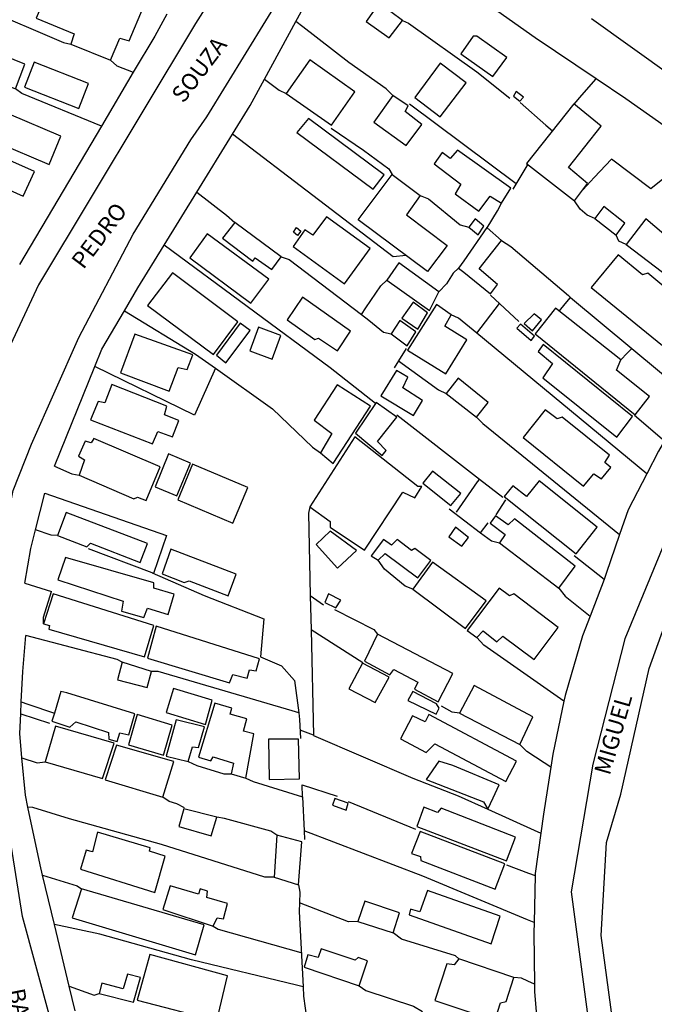
# Model space of a CAD drawing. Units: millimetres. Extents: x 183123 to 185537, y 1671509 to 1674286.
# Drawn here: x 183369 to 183465, y 1672452 to 1672601 of the extents above; entities that cross this region are included whole.
import ezdxf
from ezdxf.enums import TextEntityAlignment as Align

# ---------------------------------------------------------------- set-up
doc = ezdxf.new("R2010")
doc.units = ezdxf.units.MM
doc.header["$LTSCALE"] = 10
doc.header["$MEASUREMENT"] = 0
for name, color, linetype in [('V-EDIFICACAO', 2, 'Continuous'), ('V-LOTE', 1, 'Continuous'), ('V-NOME_DOS_LOGRADOUROS', 7, 'Continuous'), ('V-QUADRA', 2, 'Continuous'), ('V-TESTADA', 210, 'Continuous')]:
    doc.layers.add(name, color=color, linetype=linetype)

msp = doc.modelspace()

# ---------------------------------------------------------------- linework, layer by layer
at = {"layer": 'V-EDIFICACAO'}
for points in [[(183378.213, 1672606.91), (183377.17, 1672604.85), (183373.444, 1672606.421), (183373.444, 1672606.421), (183373.444, 1672606.421), (183371.23, 1672601.25), (183376.99, 1672598.87), (183376.47, 1672597.35), (183382.49, 1672594.93), (183383.88, 1672598.22), (183385.27, 1672597.83), (183387.43, 1672602.98), (183378.213, 1672606.91), (183378.213, 1672606.91)], [(183423.08, 1672603.5), (183423.08, 1672603.5), (183421.13, 1672600.73), (183424.6, 1672598.3), (183426.59, 1672600.9), (183423.08, 1672603.5), (183423.08, 1672603.5)], [(183354.34, 1672600.43), (183352.87, 1672596.75), (183368.11, 1672590.59), (183369.54, 1672594.32), (183354.34, 1672600.43)], [(183437.81, 1672598.56), (183437.29, 1672598.52), (183435.43, 1672595.88), (183440.24, 1672592.46), (183442.36, 1672595.32), (183437.81, 1672598.56)], [(183370.93, 1672594.62), (183369.46, 1672590.85), (183377.69, 1672587.61), (183379.12, 1672591.37), (183370.93, 1672594.62)], [(183412.6, 1672594.97), (183409.01, 1672589.9), (183415.85, 1672585.09), (183419.4, 1672590.12), (183412.6, 1672594.97)], [(183432.31, 1672594.45), (183428.46, 1672589.25), (183432.31, 1672586.35), (183436.21, 1672591.5), (183432.31, 1672594.45)], [(183426.98, 1672587.17), (183427.46, 1672588.04), (183425.12, 1672589.6), (183422.26, 1672585.53), (183427.16, 1672582.02), (183429.5, 1672585.22), (183426.98, 1672587.17)], [(183443.79, 1672590.16), (183443.36, 1672589.47), (183444.35, 1672588.73), (183444.87, 1672589.34), (183443.79, 1672590.16)], [(183445.35, 1672579.33), (183452.58, 1672573.66), (183454.58, 1672576.3), (183454.58, 1672576.3), (183451.67, 1672578.72), (183456.61, 1672584.96), (183452.5, 1672588.3), (183452.5, 1672588.3), (183452.5, 1672588.3), (183445.35, 1672579.33)], [(183367.16, 1672586.78), (183365.34, 1672582.49), (183373.22, 1672579.16), (183374.96, 1672583.45), (183367.16, 1672586.78)], [(183363.56, 1672581.37), (183361.96, 1672577.64), (183369.28, 1672574.35), (183370.97, 1672578.08), (183363.56, 1672581.37)], [(183434.91, 1672581.32), (183433.78, 1672580.07), (183432.61, 1672580.98), (183431.36, 1672579.24), (183435.39, 1672576.21), (183434.56, 1672574.74), (183438.12, 1672572.1), (183439.85, 1672574.39), (183441.54, 1672573.31), (183442.97, 1672575.56), (183434.91, 1672581.32)], [(183430.4, 1672563), (183419.92, 1672570.8), (183425.03, 1672577.64), (183429.28, 1672574.48), (183427.2, 1672571.53), (183433.35, 1672566.9), (183430.4, 1672563), (183430.4, 1672563)], [(183457, 1672572.79), (183455.66, 1672571.01), (183458.87, 1672568.5), (183460.21, 1672570.32), (183457, 1672572.79)], [(183399.384, 1672568.007), (183403.987, 1672564.538), (183404.311, 1672565.045), (183406.84, 1672563.3), (183408.27, 1672565.21), (183401.235, 1672570.388), (183399.384, 1672568.007)], [(183415.11, 1672571.27), (183413.02, 1672568.498), (183411.86, 1672569.28), (183410.05, 1672566.77), (183417.84, 1672561.14), (183421.7, 1672566.47), (183415.11, 1672571.27)], [(183437.6, 1672570.93), (183436.64, 1672569.71), (183438.03, 1672568.55), (183438.9, 1672569.84), (183437.6, 1672570.93)], [(183470.43, 1672569.07), (183469.69, 1672568.85), (183467.88, 1672570.41), (183466.1, 1672568.63), (183463.37, 1672570.97), (183460.42, 1672567.07), (183473.29, 1672557.28), (183475.67, 1672560.31), (183476.93, 1672559.49), (183478.57, 1672561.57), (183477.67, 1672562.22), (183477.75, 1672563.13), (183470.43, 1672569.07)], [(183397.09, 1672568.68), (183394.45, 1672565.08), (183403.68, 1672558.19), (183406.41, 1672561.83), (183397.09, 1672568.68)], [(183410.572, 1672569.62), (183411.229, 1672569.085), (183410.73, 1672568.452), (183410.121, 1672568.951), (183410.572, 1672569.62)], [(183439.37, 1672569.6), (183439.33, 1672569.63), (183435.85, 1672564.63), (183435.08, 1672563.52), (183435.85, 1672562.9), (183439.89, 1672559.62), (183440.97, 1672561.05), (183438.16, 1672563.39), (183441.58, 1672567.68)], [(183426.039, 1672564.307), (183426.039, 1672564.307), (183424.21, 1672561.7), (183430.66, 1672557.11), (183432.09, 1672559.92), (183426.039, 1672564.307), (183426.039, 1672564.307)], [(183463.67, 1672562.74), (183462.85, 1672562.48), (183459.17, 1672565.51), (183455.1, 1672560.57), (183468.05, 1672550.05), (183469.56, 1672552), (183470.34, 1672551.82), (183472.94, 1672555.03), (183463.67, 1672562.74)], [(183391.85, 1672562.78), (183388.08, 1672557.85), (183398.05, 1672550.48), (183401.73, 1672555.38), (183391.85, 1672562.78)], [(183411.47, 1672559.1), (183409.18, 1672555.72), (183413.34, 1672552.73), (183413.9, 1672552.95), (183416.76, 1672551.04), (183418.75, 1672553.99), (183411.47, 1672559.1)], [(183426.51, 1672555.94), (183428.89, 1672554.29), (183430.36, 1672556.76), (183428.2, 1672558.37), (183426.51, 1672555.94)], [(183431.75, 1672558.02), (183427.37, 1672551.13), (183433.13, 1672547.54), (183436.3, 1672552.69), (183433, 1672554.73), (183433.96, 1672556.46), (183431.75, 1672558.02)], [(183459.58, 1672549.66), (183449.73, 1672557.449), (183449.73, 1672557.449), (183446.65, 1672553.6), (183461.77, 1672541.34), (183463.93, 1672544.11), (183458.95, 1672548.1), (183459.58, 1672549.66)], [(183426.2, 1672555.59), (183424.86, 1672553.56), (183427.29, 1672551.78), (183428.63, 1672553.9), (183426.2, 1672555.59)], [(183446.48, 1672556.59), (183445, 1672555.12), (183446.26, 1672554.03), (183447.6, 1672555.68), (183446.48, 1672556.59)], [(183402.07, 1672555.2), (183398.48, 1672550.35), (183399.91, 1672549.18), (183403.59, 1672554.08), (183402.07, 1672555.2)], [(183404.85, 1672554.6), (183403.5, 1672551.04), (183406.88, 1672549.75), (183408.23, 1672553.34), (183404.85, 1672554.6)], [(183444.44, 1672555.03), (183443.88, 1672554.42), (183446.04, 1672552.6), (183446.56, 1672553.21), (183444.44, 1672555.03)], [(183386.13, 1672553.51), (183383.97, 1672547.67), (183391.33, 1672544.94), (183392.67, 1672548.49), (183394.06, 1672548.19), (183394.93, 1672550.39), (183386.13, 1672553.51)], [(183447.86, 1672551.95), (183447.08, 1672550.91), (183449.29, 1672549.1), (183447.82, 1672546.93), (183459, 1672537.96), (183461.38, 1672541.12), (183447.86, 1672551.95)], [(183426.64, 1672545.41), (183427.42, 1672547.06), (183425.68, 1672548.06), (183423.34, 1672544.24), (183428.24, 1672541.25), (183429.63, 1672543.51), (183426.64, 1672545.41)], [(183435, 1672546.89), (183433.22, 1672544.59), (183437.77, 1672540.99), (183439.55, 1672543.2), (183435, 1672546.89)], [(183382.67, 1672545.93), (183381.59, 1672543.16), (183380.59, 1672543.38), (183379.46, 1672540.6), (183388.82, 1672536.97), (183389.64, 1672538.83), (183391.85, 1672538.05), (183392.8, 1672540.47), (183390.64, 1672541.34), (183390.99, 1672542.68), (183382.67, 1672545.93)], [(183416.72, 1672545.89), (183413.25, 1672540.52), (183415.94, 1672538.53), (183414.2, 1672535.62), (183416.11, 1672533.98), (183421.74, 1672542.68), (183416.72, 1672545.89)], [(183422.61, 1672543.2), (183419.49, 1672538.57), (183423.52, 1672535.23), (183424.12, 1672535.97), (183422.82, 1672537.31), (183425.73, 1672540.99), (183422.61, 1672543.2)], [(183450.72, 1672540.99), (183449.98, 1672540.73), (183448.17, 1672542.08), (183444.83, 1672537.92), (183453.93, 1672530.56), (183455.49, 1672532.42), (183456.66, 1672531.68), (183458.09, 1672533.41), (183457.18, 1672534.15), (183457.87, 1672535.28), (183450.72, 1672540.99)], [(183379.94, 1672537.79), (183379.55, 1672537.1), (183378.64, 1672537.36), (183377.64, 1672535.1), (183378.55, 1672534.54), (183377.73, 1672532.24), (183386, 1672528.65), (183386.57, 1672528.91), (183387.87, 1672528.39), (183389.99, 1672533.5), (183379.94, 1672537.79)], [(183419.4, 1672538.05), (183412.6, 1672527.48), (183415.68, 1672525.23), (183415.68, 1672524.4), (183420.83, 1672520.9), (183426.64, 1672529.69), (183428.46, 1672528.82), (183429.5, 1672530.51), (183428.93, 1672530.51), (183419.4, 1672538.05)], [(183391.25, 1672535.45), (183389.21, 1672530.47), (183392.5, 1672529.13), (183394.58, 1672534.06), (183391.25, 1672535.45)], [(183394.84, 1672533.89), (183392.63, 1672528.52), (183400.95, 1672525.01), (183403.2, 1672530.38), (183394.84, 1672533.89)], [(183431.14, 1672532.85), (183429.67, 1672531.03), (183433.91, 1672527.65), (183435.39, 1672529.47), (183431.14, 1672532.85)], [(183447.26, 1672531.38), (183445.35, 1672529.04), (183443.27, 1672530.64), (183441.97, 1672529.04), (183452.84, 1672520.38), (183456.01, 1672524.36), (183447.26, 1672531.38)], [(183375.78, 1672526.61), (183374.44, 1672523.15), (183378.9, 1672521.41), (183379.42, 1672521.98), (183386.96, 1672519.03), (183388.04, 1672521.93), (183375.78, 1672526.61)], [(183443.53, 1672525.62), (183442.58, 1672524.75), (183440.67, 1672526.09), (183439.85, 1672525.01), (183442.1, 1672523.28), (183441.28, 1672522.02), (183450.24, 1672515.18), (183452.71, 1672518.51), (183443.53, 1672525.62)], [(183434.61, 1672524.4), (183433.61, 1672522.93), (183435.56, 1672521.5), (183436.56, 1672522.84), (183434.61, 1672524.4)], [(183415.68, 1672523.8), (183413.55, 1672521.76), (183416.76, 1672518.17), (183419.66, 1672520.85), (183415.68, 1672523.8)], [(183425.77, 1672522.5), (183424.95, 1672521.67), (183423.73, 1672522.54), (183421.87, 1672520.07), (183422.91, 1672519.38), (183423.99, 1672520.42), (183428.93, 1672516.74), (183430.88, 1672519.34), (183428.46, 1672521.16), (183427.94, 1672520.85), (183425.77, 1672522.5)], [(183375.65, 1672519.81), (183374.52, 1672516.43), (183384.36, 1672513.23), (183384.14, 1672511.71), (183387.48, 1672510.72), (183388.04, 1672512.14), (183391.16, 1672511.19), (183392.11, 1672514.27), (183389.04, 1672515.18), (183389.04, 1672515.96), (183375.65, 1672519.81)], [(183391.59, 1672521.07), (183390.25, 1672517.34), (183393.58, 1672516.04), (183394.36, 1672516.3), (183400.26, 1672514.01), (183401.47, 1672517.3), (183391.59, 1672521.07)], [(183431.14, 1672519.08), (183428.15, 1672515), (183436.12, 1672509.07), (183439.24, 1672513.27), (183431.14, 1672519.08)], [(183443.4, 1672514.31), (183442.79, 1672514.01), (183441.19, 1672515.18), (183436.38, 1672508.77), (183437.81, 1672507.73), (183438.81, 1672508.72), (183440.84, 1672507.08), (183441.75, 1672507.94), (183446.48, 1672504.39), (183450.11, 1672509.24), (183443.4, 1672514.31)], [(183373.79, 1672514.31), (183372.36, 1672509.81), (183373.268, 1672509.515), (183373.131, 1672508.966), (183387.61, 1672504.78), (183388.99, 1672509.55), (183373.79, 1672514.31)], [(183415.42, 1672514.31), (183414.85, 1672513.01), (183416.54, 1672512.19), (183417.28, 1672513.36), (183415.42, 1672514.31)], [(183389.38, 1672509.42), (183388.08, 1672504.61), (183400.47, 1672500.88), (183400.95, 1672502.14), (183403.11, 1672501.58), (183403.46, 1672502.83), (183404.5, 1672502.7), (183404.98, 1672504.52), (183389.38, 1672509.42)], [(183422.82, 1672508.2), (183422.82, 1672508.2), (183420.83, 1672504.17), (183424.69, 1672502.09), (183425.29, 1672502.87), (183428.89, 1672500.97), (183428.41, 1672499.93), (183432.01, 1672498.02), (183434.22, 1672502.27), (183422.82, 1672508.2), (183422.82, 1672508.2)], [(183384.25, 1672503.99), (183384.25, 1672503.99), (183383.5, 1672501.32), (183387.99, 1672500.17), (183388.66, 1672502.59), (183384.25, 1672503.99), (183384.25, 1672503.99)], [(183420.57, 1672503.87), (183418.49, 1672499.97), (183422.48, 1672497.89), (183424.56, 1672501.75), (183420.57, 1672503.87)], [(183437.42, 1672500.45), (183435.21, 1672496.29), (183444.31, 1672491.57), (183446.3, 1672495.73), (183437.42, 1672500.45)], [(183373.98, 1672496.31), (183373.61, 1672495.08), (183376.3, 1672494.17), (183377.21, 1672494.99), (183382.15, 1672493.39), (183382.19, 1672492.39), (183383.45, 1672492), (183383.88, 1672493.34), (183385.22, 1672493.04), (183386.13, 1672496.2), (183375.87, 1672499.37), (183374.96, 1672499.58)], [(183391.98, 1672500.02), (183390.86, 1672496.38), (183396.83, 1672494.6), (183397.83, 1672498.24), (183391.98, 1672500.02)], [(183428.15, 1672499.58), (183427.42, 1672498.2), (183431.66, 1672496.12), (183432.14, 1672497.03), (183431.75, 1672497.72), (183428.15, 1672499.58)], [(183400.56, 1672496.16), (183400.78, 1672497.03), (183398.22, 1672497.81), (183395.79, 1672489.66), (183397.61, 1672489.1), (183397.96, 1672489.71), (183401.04, 1672488.75), (183400.69, 1672487.11), (183402.9, 1672486.46), (183404.15, 1672493.17), (183402.59, 1672493.56), (183403.07, 1672495.42), (183400.56, 1672496.16)], [(183386.52, 1672496.07), (183385.18, 1672491.53), (183390.47, 1672489.97), (183391.81, 1672494.47), (183386.52, 1672496.07)], [(183430.58, 1672496.07), (183430.02, 1672494.99), (183428.11, 1672495.9), (183426.29, 1672492.44), (183430.19, 1672490.36), (183431.49, 1672491.66), (183442.23, 1672485.98), (183443.83, 1672489.06), (183430.58, 1672496.07)], [(183374.13, 1672494.34), (183372.58, 1672488.93), (183381.28, 1672486.41), (183383.01, 1672491.74), (183374.13, 1672494.34)], [(183392.41, 1672495.29), (183390.86, 1672489.79), (183394.19, 1672489.01), (183394.84, 1672491.22), (183395.79, 1672491.09), (183396.66, 1672494.21), (183392.41, 1672495.29)], [(183383.36, 1672491.48), (183381.67, 1672486.24), (183390.38, 1672483.6), (183392.02, 1672489.01), (183383.36, 1672491.48)], [(183406.32, 1672492.35), (183406.45, 1672486.28), (183411.04, 1672486.37), (183410.87, 1672492.35), (183406.32, 1672492.35)], [(183416.37, 1672483.42), (183416.02, 1672482.39), (183418.06, 1672481.65), (183418.41, 1672482.69), (183416.37, 1672483.42)], [(183393.542, 1672481.843), (183393.542, 1672481.843), (183392.8, 1672479.18), (183397.66, 1672477.75), (183398.52, 1672480.57), (183393.542, 1672481.843), (183393.542, 1672481.843)], [(183432.44, 1672481.95), (183431.88, 1672481.3), (183429.8, 1672482.08), (183428.76, 1672479.18), (183442.32, 1672473.98), (183443.66, 1672477.58), (183432.44, 1672481.95)], [(183380.5, 1672478.31), (183379.738, 1672475.377), (183378.77, 1672475.58), (183377.95, 1672472.73), (183389.17, 1672469.22), (183390.73, 1672474.72), (183388.339, 1672475.45), (183388.479, 1672475.964), (183380.5, 1672478.31)], [(183429.28, 1672478.44), (183427.98, 1672475.11), (183429.32, 1672474.63), (183429.37, 1672474.02), (183440.58, 1672469.69), (183442.06, 1672473.55), (183429.28, 1672478.44)], [(183407.58, 1672477.88), (183407.58, 1672477.88), (183407.19, 1672471.51), (183410.87, 1672470.39), (183411.39, 1672476.84), (183407.58, 1672477.88), (183407.58, 1672477.88)], [(183378.08, 1672469.74), (183378.08, 1672469.74), (183376.69, 1672465.36), (183395.32, 1672459.82), (183396.62, 1672464.32), (183378.08, 1672469.74), (183378.08, 1672469.74)], [(183391.46, 1672470.21), (183390.38, 1672466.62), (183398, 1672464.15), (183398.57, 1672465.4), (183399.52, 1672465.23), (183400.13, 1672467.53), (183397.05, 1672468.44), (183397.14, 1672469.39), (183396.01, 1672469.74), (183395.75, 1672468.96), (183391.46, 1672470.21)], [(183430.4, 1672469.52), (183429.24, 1672466.31), (183427.81, 1672466.7), (183427.59, 1672465.84), (183439.98, 1672461.46), (183441.36, 1672465.66), (183430.4, 1672469.52)], [(183420.92, 1672467.92), (183419.84, 1672464.84), (183425.21, 1672463.11), (183426.16, 1672466.14), (183420.92, 1672467.92)], [(183414.29, 1672460.68), (183413.86, 1672459.38), (183412.3, 1672459.82), (183411.73, 1672457.95), (183420.05, 1672455.14), (183421.31, 1672458.91), (183419.88, 1672459.38), (183419.45, 1672458.99), (183414.29, 1672460.68)], [(183388.43, 1672459.86), (183386.52, 1672452.93), (183398.52, 1672449.85), (183400.17, 1672456.65), (183388.43, 1672459.86)], [(183434.39, 1672458.3), (183433.31, 1672458.43), (183431.49, 1672452.89), (183440.54, 1672449.9), (183441.41, 1672452.54), (183442.27, 1672452.76), (183443.4, 1672456.35), (183435.13, 1672459.17), (183434.39, 1672458.3)], [(183385.05, 1672456.87), (183384.36, 1672454.66), (183381.15, 1672455.53), (183380.76, 1672453.97), (183385.92, 1672452.63), (183387, 1672456.35), (183385.05, 1672456.87)]]:
    msp.add_lwpolyline(points, close=True, dxfattribs=at)
at = {"layer": 'V-LOTE'}
for points in [[(183410.49, 1672600.74), (183413.51, 1672606.27), (183415.36, 1672609.41)], [(183358.95, 1672604.27), (183363.09, 1672602.81), (183375.34, 1672597.6)], [(183455.87, 1672592.09), (183446.66, 1672598.3), (183440.13, 1672602.88), (183439.72, 1672603.76)], [(183390.98, 1672601.87), (183389.15, 1672598.56), (183385.91, 1672593.08)], [(183405.75, 1672592.05), (183410.49, 1672600.74)], [(183424.12, 1672590.6), (183418.5, 1672594.55), (183411.51, 1672599.96), (183410.49, 1672600.74)], [(183426.59, 1672600.9), (183427.5, 1672600.49), (183437.81, 1672593.17), (183442.81, 1672589.15)], [(183485.77, 1672579.27), (183455.17, 1672601.15)], [(183375.34, 1672597.6), (183376.47, 1672597.35)], [(183382.49, 1672594.93), (183383.43, 1672594.08)], [(183383.43, 1672594.08), (183385.91, 1672593.08)], [(183385.91, 1672593.08), (183381.1, 1672584.96)], [(183400.92, 1672583.75), (183403.58, 1672588.07), (183405.75, 1672592.05)], [(183405.75, 1672592.05), (183406.76, 1672591.28)], [(183406.76, 1672591.28), (183407.95, 1672590.36)], [(183453.72, 1672589.64), (183455.87, 1672592.09)], [(183474.16, 1672579.16), (183473.29, 1672579.94), (183460.33, 1672589.08), (183455.87, 1672592.09)], [(183369.09, 1672589.87), (183368.11, 1672590.59)], [(183381.1, 1672584.96), (183369.09, 1672589.87)], [(183407.95, 1672590.36), (183409.01, 1672589.9)], [(183425.12, 1672589.6), (183424.12, 1672590.6)], [(183452.52, 1672588.28), (183453.72, 1672589.64)], [(183443.77, 1672576.24), (183427.64, 1672588.25)], [(183444.39, 1672588.52), (183448.25, 1672585.11), (183449.25, 1672584.23)], [(183412.39, 1672586.09), (183410.62, 1672583.98), (183422.17, 1672575.43), (183423.84, 1672577.6), (183412.39, 1672586.09)], [(183381.1, 1672584.96), (183368.72, 1672564.04)], [(183395.49, 1672574.96), (183400.92, 1672583.75)], [(183427.16, 1672565.4), (183425.21, 1672565.2), (183400.92, 1672583.75)], [(183415.81, 1672584.64), (183420.69, 1672581.33), (183424.54, 1672578.52)], [(183445.53, 1672579.19), (183443.28, 1672575.41)], [(183482.31, 1672562.73), (183469.7, 1672573.36), (183471.16, 1672575.57), (183467.45, 1672578.16), (183464.14, 1672575.49), (183458.16, 1672579.98), (183455.58, 1672577.2)], [(183424.54, 1672578.52), (183425.03, 1672577.64)], [(183455.58, 1672577.2), (183453.88, 1672575.37)], [(183390.57, 1672566.98), (183395.49, 1672574.96)], [(183395.49, 1672574.96), (183400, 1672571.51), (183401.25, 1672570.41)], [(183429.28, 1672574.48), (183430.55, 1672573.97)], [(183430.55, 1672573.97), (183435.33, 1672570.02), (183436.64, 1672569.71)], [(183439.37, 1672569.6), (183440.95, 1672572.14), (183441.54, 1672573.31)], [(183453.46, 1672572.42), (183452.58, 1672573.66)], [(183454.53, 1672571.48), (183453.46, 1672572.42)], [(183455.66, 1672571.01), (183454.53, 1672571.48)], [(183441.58, 1672567.68), (183442.96, 1672566.77), (183451.66, 1672559.35), (183451.97, 1672559.09)], [(183459.29, 1672567.58), (183458.87, 1672568.5)], [(183459.3, 1672567.57), (183459.29, 1672567.58)], [(183460.42, 1672567.07), (183459.3, 1672567.57)], [(183384.56, 1672557.07), (183386.59, 1672560.53), (183390.57, 1672566.98)], [(183422.51, 1672543.06), (183415.65, 1672548.47), (183390.57, 1672566.98)], [(183408.27, 1672565.21), (183409.48, 1672564.79), (183420.38, 1672556.5)], [(183435.08, 1672563.52), (183434.23, 1672562.73), (183433.26, 1672561.15)], [(183420.38, 1672556.5), (183421.06, 1672557.5), (183423.32, 1672560.85), (183424.21, 1672561.7)], [(183433.26, 1672561.15), (183432.09, 1672559.92)], [(183439.9, 1672559.44), (183444.16, 1672555.42)], [(183451.17, 1672558.09), (183451.97, 1672559.09)], [(183451.97, 1672559.09), (183461.24, 1672551.39)], [(183380.11, 1672548.65), (183381.17, 1672551.27), (183384.56, 1672557.07)], [(183384.56, 1672557.07), (183395.32, 1672550.53), (183398.33, 1672548.39)], [(183437.82, 1672553.67), (183441.24, 1672558.17)], [(183450.34, 1672557.04), (183451.17, 1672558.09)], [(183420.38, 1672556.5), (183421.52, 1672555.63), (183423.71, 1672553.85), (183424.86, 1672553.56)], [(183437.82, 1672553.67), (183435.08, 1672555.93), (183433.96, 1672556.46)], [(183463.52, 1672532.46), (183437.82, 1672553.67)], [(183427.15, 1672551.38), (183425.99, 1672549.51)], [(183460.54, 1672550.66), (183461.24, 1672551.39)], [(183461.24, 1672551.39), (183469.94, 1672544.15)], [(183425.99, 1672549.51), (183425.34, 1672548.46)], [(183425.99, 1672549.51), (183432.06, 1672545.1), (183433.22, 1672544.59)], [(183459.58, 1672549.66), (183460.54, 1672550.66)], [(183374.02, 1672533.59), (183380.11, 1672548.65)], [(183398.33, 1672548.39), (183395.14, 1672541.28), (183380.11, 1672548.65)], [(183398.33, 1672548.39), (183406.94, 1672542.26), (183412.99, 1672536.45)], [(183438.23, 1672531.6), (183425.73, 1672541.3)], [(183437.77, 1672540.99), (183438.75, 1672540.02)], [(183461.65, 1672541.32), (183466.17, 1672537.44)], [(183438.75, 1672540.02), (183459.41, 1672523.27)], [(183412.99, 1672536.45), (183414.2, 1672535.62)], [(183466.17, 1672537.44), (183465.27, 1672535.84), (183463.52, 1672532.46)], [(183374.02, 1672533.59), (183376.62, 1672532.42)], [(183376.62, 1672532.42), (183377.73, 1672532.24)], [(183437.92, 1672531.23), (183438.23, 1672531.6)], [(183441.76, 1672528.86), (183438.23, 1672531.6)], [(183463.52, 1672532.46), (183460.68, 1672526.98), (183459.41, 1672523.27)], [(183434.77, 1672526.66), (183437.92, 1672531.23)], [(183371.14, 1672523.97), (183372.54, 1672529.53)], [(183372.54, 1672529.53), (183390.92, 1672523.14), (183388.95, 1672517.39), (183388.75, 1672517.47)], [(183412.6, 1672527.48), (183412.38, 1672526.52), (183412.66, 1672514.05)], [(183433.66, 1672527.14), (183438.41, 1672523.55)], [(183440.74, 1672526.23), (183442.2, 1672528.52)], [(183438.41, 1672523.55), (183439.52, 1672525.05)], [(183369.52, 1672515.95), (183370.43, 1672521.14), (183371.14, 1672523.97)], [(183373.51, 1672523.17), (183371.14, 1672523.97)], [(183374.44, 1672523.15), (183373.51, 1672523.17)], [(183438.41, 1672523.55), (183440.07, 1672522.3), (183441.28, 1672522.02)], [(183459.41, 1672523.27), (183457.39, 1672517.37), (183457.06, 1672516.49)], [(183388.75, 1672517.47), (183379.16, 1672521.1)], [(183457.06, 1672516.49), (183452.52, 1672520.04)], [(183423.86, 1672518.06), (183422.91, 1672519.38)], [(183388.75, 1672517.47), (183396.6, 1672514.08), (183405.63, 1672510.53), (183405.16, 1672504.78), (183408.32, 1672503.44), (183410.25, 1672501.23), (183410.91, 1672496.34)], [(183428.15, 1672515), (183426.98, 1672515.47), (183423.86, 1672518.06)], [(183369.52, 1672515.95), (183373.55, 1672514.66)], [(183450.24, 1672515.18), (183451.2, 1672513.97)], [(183457.06, 1672516.49), (183454.95, 1672510.93)], [(183412.66, 1672514.05), (183412.78, 1672508.89)], [(183412.66, 1672514.05), (183414.65, 1672512.66)], [(183451.2, 1672513.97), (183454.95, 1672510.93)], [(183416.31, 1672511.95), (183422.25, 1672508.91), (183422.82, 1672508.2)], [(183454.95, 1672510.93), (183453.82, 1672507.96), (183451.16, 1672498.94), (183450.99, 1672498.12)], [(183368.99, 1672498), (183369.21, 1672502.59), (183369.69, 1672508.01)], [(183384.25, 1672503.99), (183383.49, 1672504.41), (183369.69, 1672508.01)], [(183412.78, 1672508.89), (183413.14, 1672492.96)], [(183420.61, 1672503.91), (183412.78, 1672508.89)], [(183450.99, 1672498.12), (183449.99, 1672498.81), (183438.88, 1672506.54), (183437.81, 1672507.73)], [(183389.67, 1672502.6), (183388.66, 1672502.59)], [(183410.91, 1672496.34), (183409.9, 1672496.63), (183389.67, 1672502.6)], [(183368.9, 1672496.19), (183368.99, 1672498)], [(183368.99, 1672498), (183369.99, 1672497.66)], [(183369.99, 1672497.66), (183373.98, 1672496.31)], [(183435.21, 1672496.29), (183434.08, 1672496.45), (183432.48, 1672497.37)], [(183450.99, 1672498.12), (183449.33, 1672490.08), (183449.02, 1672488.16)], [(183369.09, 1672489.57), (183368.76, 1672493.22), (183368.9, 1672496.19)], [(183368.9, 1672496.19), (183373.24, 1672494.77)], [(183410.91, 1672496.34), (183411.04, 1672495.32), (183411.2, 1672492.48)], [(183413.14, 1672492.96), (183411.13, 1672493.74)], [(183413.14, 1672492.96), (183413.14, 1672492.94), (183428.16, 1672486.48), (183435, 1672483.8), (183439.48, 1672481.78)], [(183449.02, 1672488.16), (183448.02, 1672488.8), (183445.39, 1672490.5), (183444.31, 1672491.57)], [(183369.99, 1672482.12), (183369.61, 1672483.93), (183369.09, 1672489.57)], [(183369.09, 1672489.57), (183371.37, 1672488.8)], [(183371.37, 1672488.8), (183372.58, 1672488.93)], [(183394.19, 1672489.01), (183395.49, 1672488.4), (183399.57, 1672487.12), (183400.69, 1672487.11)], [(183439.48, 1672481.78), (183440.31, 1672483.5), (183441.23, 1672485.49), (183434.18, 1672488.37), (183432.11, 1672489.04), (183430.18, 1672486.28), (183438.85, 1672482.88), (183439.48, 1672481.78)], [(183449.02, 1672488.16), (183447.89, 1672481.06), (183447.49, 1672478.19)], [(183402.9, 1672486.46), (183404.01, 1672485.95)], [(183404.01, 1672485.95), (183411.49, 1672483.66)], [(183411.49, 1672483.66), (183411.43, 1672485.48)], [(183411.43, 1672485.48), (183416.73, 1672483.74)], [(183393.67, 1672482), (183392.5, 1672482.62), (183391.35, 1672482.96), (183390.38, 1672483.6)], [(183411.49, 1672483.66), (183411.74, 1672478.53)], [(183418.38, 1672482.95), (183428.56, 1672478.77)], [(183372.21, 1672471.83), (183371.84, 1672473.38), (183369.99, 1672482.12)], [(183405.8, 1672471.52), (183390.19, 1672476.48), (183376.27, 1672480.34), (183370.71, 1672482.07), (183369.99, 1672482.12)], [(183439.48, 1672481.78), (183446.49, 1672478.64), (183447.49, 1672478.19)], [(183407.58, 1672477.88), (183406.7, 1672478.49), (183399.71, 1672480.39), (183398.52, 1672480.57)], [(183411.74, 1672478.53), (183411.81, 1672477.19)], [(183445.5, 1672465.08), (183429.67, 1672471.68), (183411.74, 1672478.53)], [(183447.49, 1672478.19), (183446.65, 1672472.08), (183446.64, 1672471.76)], [(183442.33, 1672473.41), (183445.64, 1672472.14)], [(183445.64, 1672472.14), (183446.64, 1672471.76)], [(183374, 1672464.38), (183372.21, 1672471.83)], [(183372.21, 1672471.83), (183377.44, 1672470.23), (183378.08, 1672469.74)], [(183407.19, 1672471.51), (183405.8, 1672471.52)], [(183446.64, 1672471.76), (183446.5, 1672464.66)], [(183410.87, 1672470.39), (183411.09, 1672469.26), (183411.02, 1672467.65)], [(183411.02, 1672467.65), (183410.97, 1672466.32), (183411.58, 1672454.96)], [(183419.84, 1672464.84), (183418.46, 1672464.8), (183411.02, 1672467.65)], [(183446.5, 1672464.66), (183445.5, 1672465.08)], [(183446.5, 1672464.66), (183446.47, 1672463.14), (183446.53, 1672455.35)], [(183376.24, 1672455.04), (183374, 1672464.38)], [(183411.58, 1672454.96), (183410.56, 1672455.2), (183394.71, 1672459.06), (183380.86, 1672462.92), (183374, 1672464.38)], [(183398, 1672464.15), (183398.72, 1672463.66)], [(183398.72, 1672463.66), (183411.24, 1672460.16)], [(183435.13, 1672459.17), (183434.59, 1672459.67), (183426.45, 1672462.14), (183425.21, 1672463.11)], [(183445.52, 1672455.83), (183444.56, 1672456.29), (183443.4, 1672456.35)], [(183446.53, 1672455.35), (183445.52, 1672455.83)], [(183377.13, 1672451.32), (183376.24, 1672455.04)], [(183376.24, 1672455.04), (183379.98, 1672453.73)], [(183411.58, 1672454.96), (183411.65, 1672453.55), (183412.37, 1672448.12)], [(183420.05, 1672455.14), (183421.05, 1672454.39)], [(183421.05, 1672454.39), (183428.28, 1672452.04), (183429.63, 1672451.24)], [(183446.53, 1672455.35), (183446.53, 1672454.24), (183447.23, 1672445.73)], [(183379.98, 1672453.73), (183380.76, 1672453.97)]]:
    msp.add_lwpolyline(points, dxfattribs=at)
at = {"layer": 'V-QUADRA'}
for points in [[(183377.55, 1672434.89), (183369.19, 1672465.6), (183366, 1672485.59), (183365.83, 1672487.29), (183364.39, 1672501.8), (183365.14, 1672517.23), (183366.84, 1672525.37), (183367.78, 1672529.9), (183370.53, 1672536.91), (183377.66, 1672553.04), (183385.89, 1672568.62), (183394.59, 1672582.86), (183397.03, 1672586.33), (183417.82, 1672620.23)], [(183399.08, 1672606.45), (183395.3, 1672600.47), (183371.6, 1672560.97), (183361.95, 1672540.51)], [(183467.66, 1672525.56), (183460.22, 1672507.54), (183455.38, 1672488.57), (183452.11, 1672469.29), (183454.51, 1672451.19)], [(183465.41, 1672411.1), (183458.93, 1672445.56), (183456.6, 1672462.71), (183457.43, 1672476.78), (183459.57, 1672484.05), (183463.88, 1672503.02), (183469.77, 1672519.38)]]:
    msp.add_lwpolyline(points, dxfattribs=at)
at = {"layer": 'V-TESTADA'}
for points in [[(183372.32, 1672510.79), (183373.55, 1672514.66)], [(183372.36, 1672509.81), (183372.32, 1672510.79)]]:
    msp.add_lwpolyline(points, dxfattribs=at)

# ---------------------------------------------------------------- texts
at = {"layer": 'V-NOME_DOS_LOGRADOUROS'}
for s, height, rotation, p in [('SOUZA', 2.5, 53, (183394.12, 1672587.82)), ('PEDRO', 2.5, 53, (183379, 1672562.73)), ('MIGUEL', 2.4998, 74, (183458.67, 1672486.58)), ('BARCELOS', 2.5, 281, (183366.23, 1672454.3))]:
    msp.add_text(s, height=height, rotation=rotation, dxfattribs=at).set_placement(p, align=Align.BOTTOM_LEFT)

doc.saveas('drawing.dxf')
